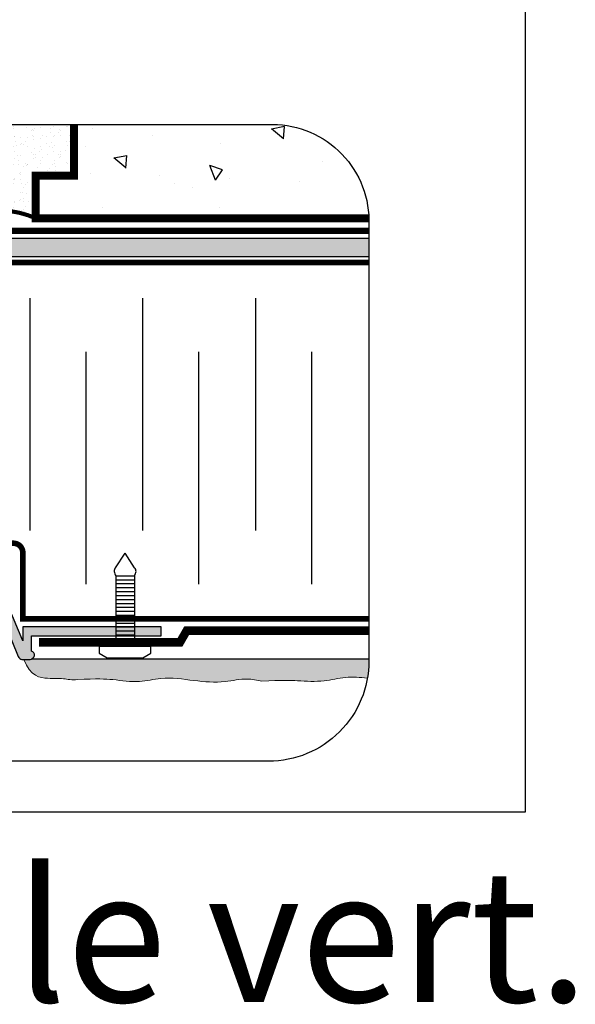
# Model space of a CAD drawing. Units: millimetres. Extents: x 2701 to 15586, y 1066 to 10387.
# Drawn here: x 13097 to 13299, y 2872 to 3230 of the extents above; entities that cross this region are included whole.
import ezdxf

# ---------------------------------------------------------------- set-up
doc = ezdxf.new("R2010")
doc.units = ezdxf.units.MM
doc.header["$LTSCALE"] = 50
doc.linetypes.add('ACAD_ISO03W100', pattern=[30, 12, -18])
doc.linetypes.add('ACAD_ISO12W100', pattern=[21, 12, -3, 0, -3, 0, -3])
for name, color, linetype in [('Blanc .25', 7, 'Continuous'), ('Gris .08', 8, 'Continuous'), ('Rouge .15', 1, 'Continuous')]:
    doc.layers.add(name, color=color, linetype=linetype)
doc.styles.add('Stylus', font='stylu.ttf')

# ---------------------------------------------------------------- blocks, each defined once
blk = doc.blocks.new('A$C77AB5DBB')
at = {"layer": 'Gris .08'}
for p, q in [((-0.14, 2.52), (-0.14, 5.39)), ((0.46, 2.52), (0.46, 5.39)), ((1.07, 2.52), (1.07, 5.39)), ((1.67, 2.52), (1.67, 5.39)), ((2.28, 2.52), (2.28, 5.39)), ((2.88, 2.52), (2.88, 5.39)), ((3.48, 2.52), (3.48, 5.39)), ((4.09, 2.52), (4.09, 5.39)), ((4.69, 2.52), (4.69, 5.39)), ((5.3, 2.52), (5.3, 5.39)), ((5.9, 2.52), (5.9, 5.39)), ((6.5, 2.52), (6.5, 5.39)), ((7.11, 2.52), (7.11, 5.39)), ((7.71, 2.52), (7.71, 5.39)), ((8.32, 2.52), (8.32, 5.39)), ((8.92, 2.52), (8.92, 5.39)), ((9.53, 2.52), (9.53, 5.39)), ((10.13, 2.52), (10.13, 5.39))]:
    blk.add_line(p, q, dxfattribs=at)
at = {"layer": 'Rouge .15'}
for p, q in [((-1.38, 5.42), (-3.62, 3.96)), ((-0.14, 2.52), (-0.14, 5.39)), ((-1.38, 2.49), (-3.62, 3.96))]:
    blk.add_line(p, q, dxfattribs=at)
for points in [[(10.73, 7.92), (10.73, 0), (11.74, 0), (12.45, 1.22), (12.45, 6.69), (11.74, 7.92), (10.73, 7.92)], [(-0.14, 5.39), (10.73, 5.39)], [(-0.14, 2.52), (10.73, 2.52)]]:
    blk.add_lwpolyline(points, dxfattribs=at)
for centre, radius, start, end in [((-0.78, 4.72), 0.924, 90.6354, 130.0832), ((-1.07, 3.93), 1.73, 57.6536, 80.8253), ((-0.78, 3.2), 0.924, 229.9168, 269.3646), ((-1.07, 3.99), 1.73, 279.1747, 302.3464)]:
    blk.add_arc(centre, radius, start, end, dxfattribs=at)

msp = doc.modelspace()

# ---------------------------------------------------------------- hatches: boundary and pattern name
at = {"layer": 'Gris .08'}
h = msp.add_hatch(dxfattribs=at)
h.set_pattern_fill('AR-CONC', color=256, scale=0.3, angle=90, style=0)
h.set_pattern_definition([(140, (0, 0), (4.78173, 54.6554), [5.715, -62.865]), (85, (0, 0), (-57.317, -10.57285), [4.572, -50.292]), (190.451, (0.4, 4.555), (-52.535, 44.08275), [4.857, -53.427]), (136.1842, (-15.24, 9e-16), (12.6127, 81.3237), [8.5725, -94.2975]), (186.6356, (-14.19, 6.78), (-74.22767, 71.22127), [7.2855, -80.1405]), (81.184, (-15.24, 9e-16), (-74.22754, 71.2214), [6.858, -75.438]), (111, (-11.43, 7.62), (30.67966, 45.48446), [5.715, -62.865]), (56, (-11.43, 7.62), (-55.2564, 18.5406), [4.572, -50.292]), (161.4514, (-8.873, 11.41), (-24.57686, 64.02495), [4.857, -53.427]), (127.5, (0, 0), (-25.366512, 0.92658), [0, -49.6824, 0, -51.054, 0, -50.4825]), (97.5, (0, 0), (-30.05417, 20.0459), [0, -29.1084, 0, -48.5394, 0, -19.2405]), (57.5, (-1e-15, -16.993), (1.718623, 40.67718), [0, -19.05, 0, -59.436, 0, -78.867]), (47.5, (-2e-15, -24.613), (-7.62795, 44.43875), [0, -24.765, 0, -39.4716, 0, -56.007])])
h.paths.add_polyline_path([(13188.62, 3191.67), (13116.43, 3191.67), (13116.43, 3173.08), (13102.58, 3173.08), (13102.58, 3157.58), (13223.61, 3157.58, 0.403001)], flags=17)
for points in [[(13100.98, 3005.95), (13131.62, 3005.95), (13131.62, 3009.2), (13097.92, 3009.2), (13097.92, 3004.15), (13088.63, 3025.8), (13079.34, 3004.15), (13079.34, 3009.2), (13046.39, 3009.2), (13046.39, 3005.95), (13076.28, 3005.95), (13076.28, 3000.37, 0.910332), (13076.75, 2997.37), (13079.69, 2997.37, 0.290875), (13081.02, 2998.4), (13088.63, 3016.65), (13096.24, 2998.4, 0.290875), (13097.57, 2997.37), (13100.5, 2997.37, 0.910332), (13100.98, 3000.37)], [(13138.42, 3009.2), (13131.62, 3009.2), (13131.62, 3008.12), (13138.42, 3008.12)], [(13138.42, 3008.12), (13131.62, 3008.12), (13131.62, 3006.68), (13138.42, 3006.68)], [(13148.17, 3009.2), (13138.42, 3009.2), (13138.42, 3005.95), (13148.17, 3005.95)], [(13138.42, 3006.68), (13131.62, 3006.68), (13131.62, 3005.95), (13138.42, 3005.95)]]:
    msp.add_hatch(color=7, dxfattribs=at).paths.add_polyline_path(points)
at = {"layer": 'Rouge .15'}
h = msp.add_hatch(dxfattribs=at)
h.set_pattern_fill('AR-SAND', color=256, scale=0.1, angle=90, style=0)
h.paths.add_polyline_path([(13116.43, 3191.67), (13061.02, 3191.67), (13061.02, 3173.08), (13074.88, 3173.08), (13074.88, 3157.58, -0.209358), (13102.58, 3157.58), (13102.58, 3173.08), (13116.43, 3173.08)])
h = msp.add_hatch(dxfattribs=at)
h.set_pattern_fill('AR-SAND', color=256, scale=0.05, angle=45, style=0)
h.paths.add_polyline_path([(13223.61, 3150.18), (12951.75, 3150.18), (12951.75, 3143.59), (13223.61, 3143.59)])
h = msp.add_hatch(dxfattribs=at)
h.set_pattern_fill('DOTS', color=256, scale=0.7, angle=45, style=0)
h.set_pattern_definition([(45, (-574.625, -216.2308), (-0.392886205, 1.17865862), [0, -1.11125])])
edge = h.paths.add_edge_path()
edge.add_line((13223.61, 2995.34), (13223.61, 2997.39))
edge.add_line((13223.61, 2997.39), (13100.9, 2997.39))
edge.add_arc((13100.6, 2998.89), 1.53, 266.411, 281.1901, ccw=False)
edge.add_line((13100.5, 2997.37), (13098.25, 2997.37))
edge.add_spline(control_points=[(13098.25, 2997.37), (13100.48, 2991.07), (13108.27, 2990.16), (13111.38, 2990.7), (13115.85, 2989.81), (13117.62, 2990.01)], knot_values=[184.850639, 184.850639, 184.850639, 184.850639, 190.288454, 195.862376, 199.537726, 199.537726, 199.537726, 199.537726], degree=3, periodic=0)
edge.add_spline(control_points=[(13117.62, 2990.01), (13124.98, 2990.37), (13131.01, 2990.17), (13139.69, 2988.67), (13149.44, 2991.23), (13159.79, 2989.57), (13170.36, 2988.63), (13178.48, 2990.7), (13182.95, 2989.81), (13184.72, 2989.46)], knot_values=[156.400446, 156.400446, 156.400446, 156.400446, 162.220154, 168.887003, 174.242941, 182.520581, 190.288454, 195.862376, 199.537726, 199.537726, 199.537726, 199.537726], degree=3, periodic=0)
edge.add_spline(control_points=[(13184.72, 2989.46), (13192.08, 2989.82), (13198.11, 2989.62), (13206.79, 2989.01), (13215.26, 2991.23), (13220.56, 2990.82), (13223.28, 2990.5)], knot_values=[156.400446, 156.400446, 156.400446, 156.400446, 162.220154, 168.887003, 174.242941, 179.859825, 179.859825, 179.859825, 179.859825], degree=3, periodic=0)
edge.add_arc((13187.16, 2995.34), 36.45, 352.3678, 360)

# ---------------------------------------------------------------- linework, layer by layer
at = {"layer": 'Blanc .25'}
for points, const_width in [([(13116.43, 3191.67), (13116.43, 3173.08), (13102.58, 3173.08), (13102.58, 3157.58), (13223.61, 3157.58)], 2.92), ([(13223.61, 3141.47), (12951.75, 3141.5)], 2.04)]:
    msp.add_lwpolyline(points, dxfattribs=dict(at, const_width=const_width))
for points, const_width in [([(13074.88, 3157.58, -0.209358), (13102.58, 3157.58)], 1.5), ([(12951.75, 3012.01), (13079.34, 3012.04), (13079.34, 3036.16, -0.414214), (13082.72, 3039.53), (13094.49, 3039.53, -0.414214), (13097.86, 3036.16), (13097.86, 3012.05), (13223.61, 3012.08)], 2.04)]:
    msp.add_lwpolyline(points, format="xyb", dxfattribs=dict(at, const_width=const_width))
at = {"layer": 'Blanc .25', "linetype": 'ACAD_ISO03W100', "ltscale": 0.004, "const_width": 2.38}
msp.add_lwpolyline([(13223.61, 3153.02), (12951.75, 3153.02)], dxfattribs=at)
at = {"layer": 'Blanc .25'}
msp.add_lwpolyline([(13148.17, 3005.95), (13148.17, 3009.2), (13097.92, 3009.2), (13097.92, 3004.15), (13088.63, 3025.8), (13079.34, 3004.15), (13079.34, 3009.2), (13029.08, 3009.2), (13029.08, 3005.95), (13076.28, 3005.95), (13076.28, 3000.37, 0.910332), (13076.75, 2997.37), (13079.69, 2997.37, 0.290875), (13081.02, 2998.4), (13088.63, 3016.65), (13096.24, 2998.4, 0.290875), (13097.57, 2997.37), (13100.5, 2997.37, 0.910332), (13100.98, 3000.37), (13100.98, 3005.95), (13148.17, 3005.95), (13148.17, 3009.2)], format="xyb", dxfattribs=at)
at = {"layer": 'Blanc .25', "linetype": 'ACAD_ISO12W100', "ltscale": 0.025, "const_width": 3.08}
msp.add_lwpolyline([(13223.61, 3007.8), (13157.42, 3007.8), (13154.97, 3003.56), (13103.78, 3003.56)], dxfattribs=at)
at = {"layer": 'Blanc .25', "linetype": 'Continuous', "lineweight": 5}
for points, knots in [([(13098.25, 2997.37), (13100.48, 2991.07), (13108.27, 2990.16), (13111.38, 2990.7), (13115.85, 2989.81), (13117.62, 2990.01)], [184.850639, 184.850639, 184.850639, 184.850639, 190.288454, 195.862376, 199.537726, 199.537726, 199.537726, 199.537726]), ([(13117.62, 2990.01), (13124.98, 2990.37), (13131.01, 2990.17), (13139.69, 2988.67), (13149.44, 2991.23), (13159.79, 2989.57), (13170.36, 2988.63), (13178.48, 2990.7), (13182.95, 2989.81), (13184.72, 2989.46)], [156.400446, 156.400446, 156.400446, 156.400446, 162.220154, 168.887003, 174.242941, 182.520581, 190.288454, 195.862376, 199.537726, 199.537726, 199.537726, 199.537726]), ([(13184.72, 2989.46), (13192.08, 2989.82), (13198.11, 2989.62), (13206.79, 2989.01), (13215.19, 2991.22), (13220.41, 2990.83), (13223.06, 2990.53)], [156.400446, 156.400446, 156.400446, 156.400446, 162.220154, 168.887003, 174.242941, 179.707742, 179.707742, 179.707742, 179.707742])]:
    msp.add_open_spline(points, degree=3, knots=knots, dxfattribs=at)
at = {"layer": 'Defpoints'}
msp.add_lwpolyline([(12539.32, 3693.9), (13280.36, 3693.9), (13280.36, 2941.87), (12539.32, 2941.87)], close=True, dxfattribs=at)
at = {"layer": 'Gris .08'}
for p, q in [((13223.61, 3150.18), (12951.75, 3150.18)), ((13223.61, 3143.59), (12951.75, 3143.59)), ((13100.4, 3128.52), (13100.4, 3044.17)), ((13141.37, 3128.52), (13141.37, 3044.17)), ((13182.35, 3128.52), (13182.35, 3044.17)), ((13120.89, 3024.71), (13120.89, 3109.06)), ((13161.86, 3024.71), (13161.86, 3109.06)), ((13202.84, 3024.71), (13202.84, 3109.06))]:
    msp.add_line(p, q, dxfattribs=at)
at = {"layer": 'Rouge .15'}
msp.add_line((13223.61, 2997.39), (13100.9, 2997.39), dxfattribs=at)
msp.add_lwpolyline([(13187.16, 2960.35), (12992.9, 2960.35, -0.38841), (12951.75, 2996.8), (12951.75, 3155.22, -0.414214), (12988.2, 3191.67), (13188.62, 3191.67, -0.422586), (13223.61, 3155.22), (13223.61, 2996.8, -0.414214)], format="xyb", close=True, dxfattribs=at)

# ---------------------------------------------------------------- block references
at = {"layer": 'Gris .08', "xscale": 2.369067749999203, "yscale": 2.369067749999203, "zscale": 2.369067750000001, "rotation": 270}
msp.add_blockref('A$C77AB5DBB', (13125.64, 3027.4), dxfattribs=at)

# ---------------------------------------------------------------- texts
at = {"layer": 'Defpoints', "insert": (12534.73, 2920.93), "char_height": 48, "width": 981.667, "attachment_point": 1, "style": 'Stylus'}
msp.add_mtext('\\pt624;{\\fVerdana|b0|i0|c0|p34;7B Joint de contrôle vert.}', dxfattribs=at)

doc.saveas('drawing.dxf')
